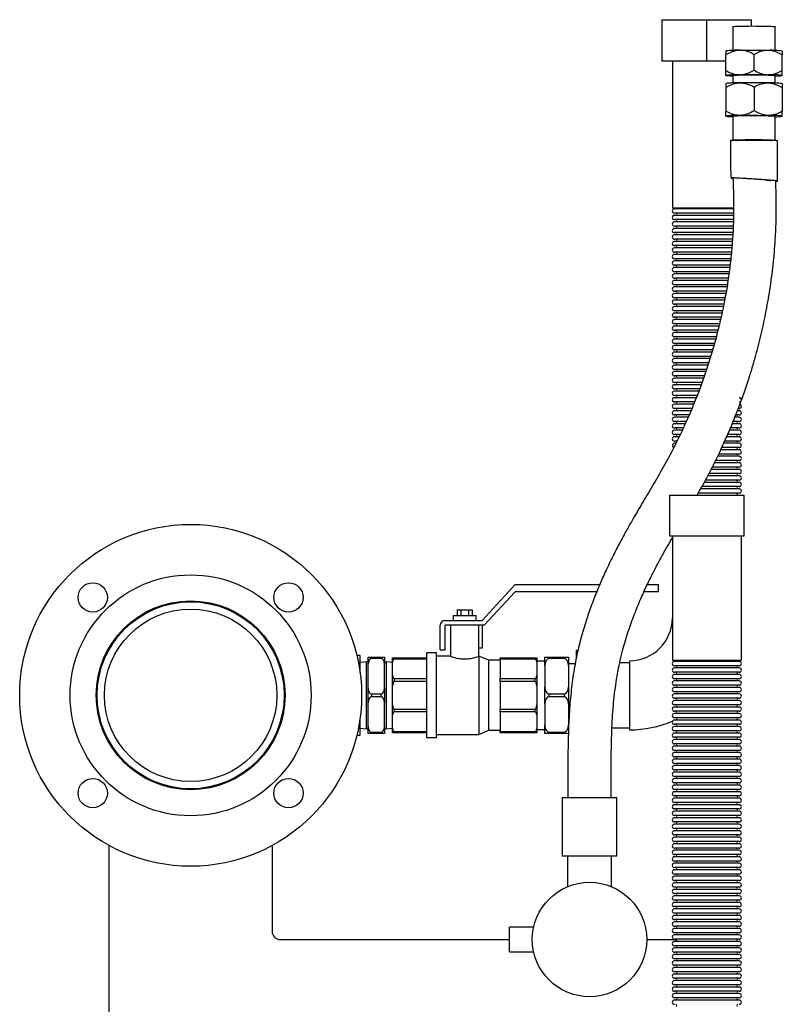
# Model space of a CAD drawing. Units: millimetres. Extents: x 151 to 4865, y 43 to 1827.
# Drawn here: x 3334 to 3802, y 522 to 1127 of the extents above; entities that cross this region are included whole.
import ezdxf

# ---------------------------------------------------------------- set-up
doc = ezdxf.new("R2010")
doc.units = ezdxf.units.MM

msp = doc.modelspace()

# ---------------------------------------------------------------- linework, layer by layer
at = {"color": 7, "linetype": 'Continuous', "lineweight": 25}
for p, q in [((3728.34, 1101.7), (3728.34, 1127.2)), ((3728.34, 1127.2), (3755.84, 1127.2)), ((3755.84, 1101.7), (3755.84, 1127.2)), ((3755.84, 1127.2), (3783.34, 1127.2)), ((3783.34, 1123.32), (3783.34, 1127.2)), ((3771.88, 1122.97), (3771.86, 1108.3)), ((3797.86, 1108.27), (3797.88, 1122.93)), ((3755.84, 1101.7), (3728.34, 1101.7)), ((3734.64, 1101.7), (3734.64, 1011.7)), ((3767.53, 1101.7), (3755.84, 1101.7)), ((3767.52, 1095.95), (3767.54, 1105.59)), ((3784.84, 1096.22), (3784.86, 1105.85)), ((3802.16, 1095.91), (3802.18, 1105.54)), ((3767.51, 1092.98), (3767.53, 1092.97)), ((3771.84, 1092.98), (3771.83, 1088.31)), ((3797.83, 1088.28), (3797.84, 1092.95)), ((3802.15, 1092.93), (3802.17, 1092.94)), ((3802.16, 1092.95), (3802.16, 1092.94)), ((3767.51, 1085.6), (3767.49, 1070.96)), ((3784.83, 1085.86), (3784.81, 1071.23)), ((3802.15, 1085.55), (3802.13, 1070.92)), ((3767.48, 1068), (3767.49, 1067.98)), ((3771.81, 1067.99), (3771.79, 1053.18)), ((3797.79, 1053.15), (3797.81, 1067.96)), ((3802.12, 1067.94), (3802.13, 1067.95)), ((3734.64, 1011.7), (3772.33, 1011.7)), ((3772.29, 1011.01), (3735.94, 1011.01)), ((3772.31, 1008.4), (3735.94, 1008.4)), ((3772.27, 1007.01), (3735.94, 1007.01)), ((3772.19, 1004.4), (3735.94, 1004.4)), ((3772.15, 1003.01), (3735.94, 1003.01)), ((3772.08, 1000.4), (3735.94, 1000.4)), ((3772.04, 999.01), (3735.94, 999.01)), ((3771.94, 996.4), (3735.94, 996.4)), ((3771.85, 995.01), (3735.94, 995.01)), ((3771.68, 992.4), (3735.94, 992.4)), ((3771.59, 991.01), (3735.94, 991.01)), ((3771.42, 988.4), (3735.94, 988.4)), ((3771.32, 987.01), (3735.94, 987.01)), ((3771.08, 984.4), (3735.94, 984.4)), ((3770.93, 983.01), (3735.94, 983.01)), ((3770.65, 980.4), (3735.94, 980.4)), ((3770.5, 979.01), (3735.94, 979.01)), ((3770.21, 976.4), (3735.94, 976.4)), ((3770.02, 975.01), (3735.94, 975.01)), ((3769.62, 972.4), (3735.94, 972.4)), ((3769.4, 971.01), (3735.94, 971.01)), ((3769.01, 968.4), (3735.94, 968.4)), ((3768.84, 967.01), (3735.94, 967.01)), ((3768.46, 964.4), (3735.94, 964.4)), ((3768.23, 963.01), (3735.94, 963.01)), ((3767.8, 960.4), (3735.94, 960.4)), ((3767.57, 959.01), (3735.94, 959.01)), ((3767.12, 956.4), (3735.94, 956.4)), ((3766.85, 955.01), (3735.94, 955.01)), ((3766.29, 952.4), (3735.94, 952.4)), ((3765.99, 951.01), (3735.94, 951.01)), ((3765.41, 948.4), (3735.94, 948.4)), ((3765.1, 947.01), (3735.94, 947.01)), ((3764.54, 944.4), (3735.94, 944.4)), ((3764.26, 943.01), (3735.94, 943.01)), ((3763.62, 940.4), (3735.94, 940.4)), ((3763.28, 939.01), (3735.94, 939.01)), ((3762.64, 936.4), (3735.94, 936.4)), ((3762.29, 935.01), (3735.94, 935.01)), ((3761.63, 932.4), (3735.94, 932.4)), ((3761.27, 931.01), (3735.94, 931.01)), ((3760.5, 928.4), (3735.94, 928.4)), ((3760.09, 927.01), (3735.94, 927.01)), ((3759.34, 924.4), (3735.94, 924.4)), ((3758.94, 923.01), (3735.94, 923.01)), ((3758.19, 920.4), (3735.94, 920.4)), ((3757.76, 919.01), (3735.94, 919.01)), ((3756.91, 916.4), (3735.94, 916.4)), ((3756.46, 915.01), (3735.94, 915.01)), ((3755.62, 912.4), (3735.94, 912.4)), ((3755.17, 911.01), (3735.94, 911.01)), ((3754.27, 908.4), (3735.94, 908.4)), ((3753.76, 907.01), (3735.94, 907.01)), ((3752.82, 904.4), (3735.94, 904.4)), ((3752.32, 903.01), (3735.94, 903.01)), ((3751.39, 900.4), (3735.94, 900.4)), ((3750.86, 899.01), (3735.94, 899.01)), ((3749.86, 896.4), (3735.94, 896.4)), ((3749.33, 895.01), (3735.94, 895.01)), ((3748.27, 892.4), (3735.94, 892.4)), ((3747.69, 891.01), (3735.94, 891.01)), ((3746.58, 888.4), (3735.94, 888.4)), ((3746.01, 887.01), (3735.94, 887.01)), ((3744.96, 884.4), (3735.94, 884.4)), ((3775.73, 884.4), (3773.69, 884.4)), ((3774.74, 887.01), (3774.6, 887.11)), ((3775.73, 887.01), (3774.62, 887.01)), ((3775.73, 888.4), (3775.26, 888.4)), ((3744.34, 883.01), (3735.94, 883.01)), ((3743.1, 880.4), (3735.94, 880.4)), ((3742.46, 879.01), (3735.94, 879.01)), ((3775.73, 879.01), (3771.55, 879.01)), ((3775.73, 880.4), (3772.05, 880.4)), ((3775.73, 883.01), (3773.1, 883.01)), ((3741.32, 876.4), (3735.94, 876.4)), ((3740.73, 875.01), (3735.94, 875.01)), ((3739.35, 872.4), (3735.94, 872.4)), ((3738.7, 871.01), (3735.94, 871.01)), ((3775.73, 871.01), (3768.02, 871.01)), ((3775.73, 872.4), (3768.6, 872.4)), ((3775.73, 875.01), (3769.78, 875.01)), ((3775.73, 876.4), (3770.44, 876.4)), ((3737.39, 868.4), (3735.94, 868.4)), ((3736.64, 867.01), (3735.94, 867.01)), ((3775.73, 867.01), (3766.26, 867.01)), ((3775.73, 868.4), (3766.88, 868.4)), ((3775.73, 859.01), (3762.46, 859.01)), ((3775.73, 860.4), (3763.14, 860.4)), ((3775.73, 863.01), (3764.39, 863.01)), ((3775.73, 864.4), (3765.04, 864.4)), ((3775.73, 855.01), (3760.46, 855.01)), ((3775.73, 856.4), (3761.17, 856.4)), ((3775.73, 847.01), (3756.35, 847.01)), ((3775.73, 848.4), (3757.1, 848.4)), ((3775.73, 851.01), (3758.48, 851.01)), ((3775.73, 852.4), (3759.16, 852.4)), ((3775.73, 843.01), (3754.18, 843.01)), ((3775.73, 844.4), (3754.94, 844.4)), ((3732.84, 835.2), (3732.84, 810.2)), ((3732.84, 835.2), (3778.84, 835.2)), ((3775.73, 836.4), (3750.53, 836.4)), ((3775.73, 839.01), (3751.99, 839.01)), ((3775.73, 840.4), (3752.75, 840.4)), ((3778.84, 810.2), (3778.84, 835.2)), ((3732.84, 810.2), (3778.84, 810.2)), ((3734.64, 810.2), (3734.64, 733.7)), ((3777.04, 733.7), (3777.04, 810.2)), ((3617.78, 758.2), (3638.17, 780.2)), ((3638.17, 780.2), (3690.04, 780.2)), ((3719.27, 780.2), (3726.17, 780.2)), ((3726.17, 775.79), (3726.17, 780.2)), ((3638.17, 775.79), (3619.09, 755.2)), ((3688.24, 775.79), (3638.17, 775.79)), ((3726.17, 775.79), (3717.24, 775.79)), ((3602.47, 764.7), (3602.47, 761.2)), ((3602.47, 764.7), (3604.78, 764.7)), ((3604.78, 764.7), (3604.78, 761.2)), ((3604.78, 764.7), (3609.4, 764.7)), ((3609.4, 764.7), (3609.4, 761.2)), ((3609.4, 764.7), (3611.71, 764.7)), ((3611.71, 764.7), (3611.71, 761.2)), ((3595.09, 758.2), (3617.78, 758.2)), ((3600.09, 761.2), (3600.09, 758.2)), ((3600.09, 761.2), (3614.09, 761.2)), ((3614.09, 758.2), (3614.09, 761.2)), ((3592.09, 740.2), (3592.09, 755.2)), ((3619.09, 755.2), (3595.09, 755.2)), ((3595.09, 740.2), (3595.09, 755.2)), ((3598.34, 755.2), (3598.34, 736.16)), ((3615.84, 736.2), (3615.84, 755.2)), ((3617.78, 755.2), (3617.78, 741.2)), ((3589.84, 738.2), (3583.84, 738.2)), ((3583.84, 686.2), (3583.84, 738.2)), ((3589.84, 686.2), (3589.84, 738.2)), ((3592.09, 740.2), (3595.09, 740.2)), ((3617.78, 741.2), (3615.84, 741.2)), ((3676.62, 739.7), (3675.84, 739.7)), ((3675.84, 735.79), (3675.84, 739.7)), ((3491.73, 734.49), (3491.73, 735.87)), ((3542.84, 736.7), (3540.88, 736.7)), ((3542.84, 726.22), (3542.84, 736.7)), ((3546.84, 732.7), (3542.84, 732.35)), ((3546.84, 691.7), (3546.84, 732.7)), ((3547.84, 735.7), (3549.84, 735.7)), ((3547.84, 731.37), (3547.84, 735.7)), ((3549.84, 735.7), (3549.84, 734.84)), ((3549.84, 735.7), (3555.84, 735.7)), ((3555.84, 734.84), (3549.84, 734.84)), ((3555.84, 734.84), (3555.84, 735.7)), ((3555.84, 735.7), (3557.84, 735.7)), ((3557.84, 735.7), (3557.84, 731.37)), ((3562.84, 732.35), (3558.84, 732.7)), ((3558.84, 732.7), (3558.84, 691.7)), ((3562.84, 735.2), (3563.84, 735.2)), ((3562.84, 732.65), (3562.84, 735.2)), ((3562.84, 724.29), (3562.84, 732.65)), ((3563.84, 735.2), (3563.84, 734.5)), ((3563.84, 735.2), (3583.84, 735.2)), ((3583.84, 734.5), (3563.84, 734.5)), ((3598.46, 736.2), (3589.84, 736.2)), ((3621.84, 733.7), (3615.84, 736.2)), ((3615.84, 736.2), (3615.84, 688.2)), ((3628.84, 733.7), (3621.84, 733.7)), ((3621.84, 690.7), (3621.84, 733.7)), ((3628.84, 735.2), (3650.34, 735.2)), ((3628.84, 734.5), (3628.84, 735.2)), ((3650.34, 734.5), (3628.84, 734.5)), ((3628.84, 734.5), (3628.84, 722.44)), ((3650.34, 734.5), (3650.34, 735.2)), ((3650.34, 735.2), (3651.34, 735.2)), ((3651.34, 735.2), (3651.34, 732.65)), ((3656.34, 733.2), (3651.34, 733.2)), ((3651.34, 732.65), (3651.34, 724.29)), ((3656.34, 735.7), (3658.84, 735.7)), ((3656.34, 730.51), (3656.34, 735.7)), ((3658.84, 735.7), (3658.84, 734.84)), ((3658.84, 735.7), (3668.34, 735.7)), ((3668.34, 734.84), (3658.84, 734.84)), ((3668.34, 734.84), (3668.34, 735.7)), ((3668.34, 735.7), (3670.84, 735.7)), ((3670.84, 735.7), (3670.84, 730.51)), ((3708.34, 732.2), (3702.43, 732.2)), ((3708.34, 733.4), (3708.34, 691)), ((3734.64, 733.7), (3777.04, 733.7)), ((3775.73, 733.01), (3735.94, 733.01)), ((3547.84, 716.53), (3547.84, 731.37)), ((3557.84, 716.53), (3557.84, 731.37)), ((3656.34, 730.51), (3656.34, 717.4)), ((3674.97, 731.45), (3670.84, 731.45)), ((3670.84, 730.51), (3670.84, 717.4)), ((3775.73, 730.4), (3735.94, 730.4)), ((3775.73, 729.01), (3735.94, 729.01)), ((3775.73, 726.4), (3735.94, 726.4)), ((3562.84, 718.12), (3562.84, 724.29)), ((3563.84, 722.44), (3563.84, 720.73)), ((3563.84, 722.44), (3583.84, 722.44)), ((3583.84, 720.73), (3563.84, 720.73)), ((3628.84, 720.73), (3628.84, 722.44)), ((3628.84, 722.44), (3650.34, 722.44)), ((3650.34, 720.73), (3628.84, 720.73)), ((3628.84, 720.73), (3628.84, 703.68)), ((3650.34, 720.73), (3650.34, 722.44)), ((3651.34, 724.29), (3651.34, 718.12)), ((3775.73, 725.01), (3735.94, 725.01)), ((3775.73, 722.4), (3735.94, 722.4)), ((3775.73, 721.01), (3735.94, 721.01)), ((3547.84, 707.87), (3547.84, 716.53)), ((3557.84, 716.53), (3557.84, 707.87)), ((3562.84, 706.29), (3562.84, 718.12)), ((3651.34, 718.12), (3651.34, 706.29)), ((3656.34, 707.01), (3656.34, 717.4)), ((3670.84, 717.4), (3670.84, 707.01)), ((3775.73, 718.4), (3735.94, 718.4)), ((3775.73, 717.01), (3735.94, 717.01)), ((3775.73, 714.4), (3735.94, 714.4)), ((3547.84, 693.03), (3547.84, 707.87)), ((3549.84, 713.07), (3549.84, 711.34)), ((3549.84, 713.07), (3555.84, 713.07)), ((3555.84, 711.34), (3549.84, 711.34)), ((3555.84, 711.34), (3555.84, 713.07)), ((3557.84, 693.03), (3557.84, 707.87)), ((3658.84, 713.07), (3668.34, 713.07)), ((3658.84, 713.07), (3658.84, 711.34)), ((3668.34, 711.34), (3658.84, 711.34)), ((3668.34, 711.34), (3668.34, 713.07)), ((3775.73, 713.01), (3735.94, 713.01)), ((3775.73, 710.4), (3735.94, 710.4)), ((3775.73, 709.01), (3735.94, 709.01)), ((3562.84, 700.12), (3562.84, 706.29)), ((3563.84, 703.68), (3583.84, 703.68)), ((3563.84, 703.68), (3563.84, 701.97)), ((3583.84, 701.97), (3563.84, 701.97)), ((3628.84, 703.68), (3650.34, 703.68)), ((3628.84, 701.97), (3628.84, 703.68)), ((3650.34, 701.97), (3628.84, 701.97)), ((3628.84, 701.97), (3628.84, 689.91)), ((3650.34, 701.97), (3650.34, 703.68)), ((3651.34, 706.29), (3651.34, 700.12)), ((3656.34, 707.01), (3656.34, 693.9)), ((3670.84, 707.01), (3670.84, 693.9)), ((3775.73, 706.4), (3735.94, 706.4)), ((3775.73, 705.01), (3735.94, 705.01)), ((3775.73, 702.4), (3735.94, 702.4)), ((3542.84, 687.7), (3542.84, 698.19)), ((3562.84, 691.76), (3562.84, 700.12)), ((3651.34, 700.12), (3651.34, 691.76)), ((3775.73, 701.01), (3735.94, 701.01)), ((3775.73, 698.4), (3735.94, 698.4)), ((3775.73, 697.01), (3735.94, 697.01)), ((3491.73, 688.53), (3491.73, 689.92)), ((3542.84, 692.05), (3546.84, 691.7)), ((3547.84, 688.7), (3547.84, 693.03)), ((3549.84, 689.57), (3555.84, 689.57)), ((3549.84, 689.57), (3549.84, 688.7)), ((3555.84, 688.7), (3555.84, 689.57)), ((3557.84, 693.03), (3557.84, 688.7)), ((3558.84, 691.7), (3562.84, 692.05)), ((3562.84, 689.2), (3562.84, 691.76)), ((3563.84, 689.91), (3583.84, 689.91)), ((3563.84, 689.91), (3563.84, 689.2)), ((3615.84, 688.2), (3621.84, 690.7)), ((3621.84, 690.7), (3628.84, 690.7)), ((3628.84, 689.91), (3650.34, 689.91)), ((3628.84, 689.2), (3628.84, 689.91)), ((3650.34, 689.2), (3650.34, 689.91)), ((3651.34, 691.76), (3651.34, 689.2)), ((3651.34, 691.2), (3656.34, 691.2)), ((3656.34, 688.7), (3656.34, 693.9)), ((3658.84, 689.57), (3668.34, 689.57)), ((3658.84, 689.57), (3658.84, 688.7)), ((3668.34, 688.7), (3668.34, 689.57)), ((3697.62, 692.2), (3708.34, 692.2)), ((3775.73, 694.4), (3735.94, 694.4)), ((3775.73, 693.01), (3735.94, 693.01)), ((3775.73, 690.4), (3735.94, 690.4)), ((3540.88, 687.7), (3542.84, 687.7)), ((3549.84, 688.7), (3547.84, 688.7)), ((3555.84, 688.7), (3549.84, 688.7)), ((3557.84, 688.7), (3555.84, 688.7)), ((3563.84, 689.2), (3562.84, 689.2)), ((3583.84, 689.2), (3563.84, 689.2)), ((3583.84, 686.2), (3589.84, 686.2)), ((3589.84, 688.2), (3615.84, 688.2)), ((3650.34, 689.2), (3628.84, 689.2)), ((3651.34, 689.2), (3650.34, 689.2)), ((3658.84, 688.7), (3656.34, 688.7)), ((3668.34, 688.7), (3658.84, 688.7)), ((3670.84, 688.7), (3668.34, 688.7)), ((3775.73, 689.01), (3735.94, 689.01)), ((3775.73, 686.4), (3735.94, 686.4)), ((3775.73, 685.01), (3735.94, 685.01)), ((3775.73, 682.4), (3735.94, 682.4)), ((3775.73, 681.01), (3735.94, 681.01)), ((3775.73, 678.4), (3735.94, 678.4)), ((3775.73, 677.01), (3735.94, 677.01)), ((3775.73, 674.4), (3735.94, 674.4)), ((3775.73, 673.01), (3735.94, 673.01)), ((3401.5, 667.77), (3401.89, 668.16)), ((3475.67, 668.16), (3476.06, 667.77)), ((3775.73, 670.4), (3735.94, 670.4)), ((3775.73, 669.01), (3735.94, 669.01)), ((3775.73, 666.4), (3735.94, 666.4)), ((3775.73, 665.01), (3735.94, 665.01)), ((3775.73, 662.4), (3735.94, 662.4)), ((3775.73, 661.01), (3735.94, 661.01)), ((3775.73, 658.4), (3735.94, 658.4)), ((3775.73, 657.01), (3735.94, 657.01)), ((3775.73, 654.4), (3735.94, 654.4)), ((3666.98, 649.35), (3666.98, 613.35)), ((3666.98, 649.35), (3700.58, 649.35)), ((3700.58, 613.35), (3700.58, 649.35)), ((3775.73, 653.01), (3735.94, 653.01)), ((3775.73, 650.4), (3735.94, 650.4)), ((3775.73, 649.01), (3735.94, 649.01)), ((3775.73, 646.4), (3735.94, 646.4)), ((3775.73, 645.01), (3735.94, 645.01)), ((3775.73, 642.4), (3735.94, 642.4)), ((3775.73, 641.01), (3735.94, 641.01)), ((3775.73, 638.4), (3735.94, 638.4)), ((3775.73, 637.01), (3735.94, 637.01)), ((3775.73, 634.4), (3735.94, 634.4)), ((3775.73, 633.01), (3735.94, 633.01)), ((3775.73, 630.4), (3735.94, 630.4)), ((3775.73, 629.01), (3735.94, 629.01)), ((3775.73, 626.4), (3735.94, 626.4)), ((3775.73, 625.01), (3735.94, 625.01)), ((3388.78, 474.54), (3388.78, 619.87)), ((3488.78, 619.87), (3488.78, 567.2)), ((3775.73, 622.4), (3735.94, 622.4)), ((3775.73, 621.01), (3735.94, 621.01)), ((3775.73, 618.4), (3735.94, 618.4)), ((3775.73, 617.01), (3735.94, 617.01)), ((3700.58, 613.35), (3666.98, 613.35)), ((3670.33, 613.35), (3670.33, 594.68)), ((3697.23, 594.68), (3697.23, 613.35)), ((3775.73, 614.4), (3735.94, 614.4)), ((3775.73, 613.01), (3735.94, 613.01)), ((3775.73, 610.4), (3735.94, 610.4)), ((3775.73, 609.01), (3735.94, 609.01)), ((3775.73, 606.4), (3735.94, 606.4)), ((3775.73, 605.01), (3735.94, 605.01)), ((3775.73, 602.4), (3735.94, 602.4)), ((3775.73, 601.01), (3735.94, 601.01)), ((3775.73, 598.4), (3735.94, 598.4)), ((3775.73, 597.01), (3735.94, 597.01)), ((3775.73, 594.4), (3735.94, 594.4)), ((3775.73, 593.01), (3735.94, 593.01)), ((3775.73, 590.4), (3735.94, 590.4)), ((3775.73, 589.01), (3735.94, 589.01)), ((3775.73, 586.4), (3735.94, 586.4)), ((3775.73, 585.01), (3735.94, 585.01)), ((3775.73, 582.4), (3735.94, 582.4)), ((3775.73, 581.01), (3735.94, 581.01)), ((3775.73, 578.4), (3735.94, 578.4)), ((3775.73, 577.01), (3735.94, 577.01)), ((3649.47, 569.85), (3634.53, 569.85)), ((3634.53, 564.66), (3634.53, 569.85)), ((3775.73, 574.4), (3735.94, 574.4)), ((3775.73, 573.01), (3735.94, 573.01)), ((3775.73, 570.4), (3735.94, 570.4)), ((3775.73, 569.01), (3735.94, 569.01)), ((3634.53, 554.56), (3634.53, 564.66)), ((3775.73, 566.4), (3735.94, 566.4)), ((3775.73, 565.01), (3735.94, 565.01)), ((3493.78, 562.2), (3634.53, 562.2)), ((3718.93, 562.2), (3737.16, 562.2)), ((3775.73, 562.4), (3735.94, 562.4)), ((3775.73, 561.01), (3735.94, 561.01)), ((3775.73, 558.4), (3735.94, 558.4)), ((3775.73, 557.01), (3735.94, 557.01)), ((3634.53, 554.56), (3649.47, 554.56)), ((3775.73, 554.4), (3735.94, 554.4)), ((3775.73, 553.01), (3735.94, 553.01)), ((3775.73, 550.4), (3735.94, 550.4)), ((3775.73, 549.01), (3735.94, 549.01)), ((3775.73, 546.4), (3735.94, 546.4)), ((3775.73, 545.01), (3735.94, 545.01)), ((3775.73, 542.4), (3735.94, 542.4)), ((3775.73, 541.01), (3735.94, 541.01)), ((3775.73, 538.4), (3735.94, 538.4)), ((3775.73, 537.01), (3735.94, 537.01)), ((3775.73, 534.4), (3735.94, 534.4)), ((3775.73, 533.01), (3735.94, 533.01)), ((3775.73, 530.4), (3735.94, 530.4)), ((3775.73, 529.01), (3735.94, 529.01)), ((3775.73, 526.4), (3735.94, 526.4)), ((3775.73, 525.01), (3735.94, 525.01))]:
    msp.add_line(p, q, dxfattribs=at)
at = {"color": 7, "linetype": 'Continuous', "lineweight": 25, "flags": 128}
for points in [[(3771.88, 1122.96), (3772.04, 1123.03), (3772.54, 1123.09), (3773.39, 1123.14), (3774.54, 1123.19), (3775.98, 1123.24), (3777.66, 1123.27), (3779.54, 1123.3), (3781.57, 1123.32), (3783.68, 1123.33), (3785.83, 1123.32), (3787.95, 1123.31), (3789.99, 1123.29), (3791.88, 1123.26), (3793.59, 1123.22), (3795.06, 1123.17), (3796.25, 1123.12), (3797.13, 1123.06), (3797.68, 1123), (3797.88, 1122.94), (3797.88, 1122.93)], [(3776.2, 1108.4), (3778.23, 1108.43), (3780.38, 1108.44), (3782.6, 1108.45), (3784.86, 1108.46), (3787.12, 1108.45), (3789.34, 1108.43), (3791.49, 1108.41), (3793.52, 1108.38)], [(3771.84, 1092.98), (3772, 1093.04), (3772.5, 1093.1), (3773.35, 1093.15), (3774.51, 1093.2), (3775.94, 1093.25), (3777.63, 1093.28), (3779.5, 1093.31), (3781.53, 1093.33), (3783.64, 1093.34), (3785.79, 1093.34), (3787.91, 1093.32), (3789.95, 1093.3), (3791.85, 1093.27), (3793.55, 1093.23), (3795.02, 1093.18), (3796.21, 1093.13), (3797.09, 1093.07), (3797.64, 1093.01), (3797.84, 1092.95), (3797.84, 1092.95)], [(3776.18, 1093.41), (3778.21, 1093.43), (3780.36, 1093.45), (3782.58, 1093.46), (3784.84, 1093.46), (3787.1, 1093.45), (3789.32, 1093.44), (3791.47, 1093.42), (3793.5, 1093.38)], [(3793.49, 1088.39), (3791.46, 1088.42), (3789.32, 1088.44), (3787.09, 1088.46), (3784.83, 1088.46), (3782.57, 1088.46), (3780.35, 1088.45), (3778.21, 1088.43), (3776.17, 1088.41)], [(3771.81, 1067.99), (3771.96, 1068.05), (3772.47, 1068.11), (3773.32, 1068.16), (3774.47, 1068.21), (3775.91, 1068.26), (3777.59, 1068.29), (3779.47, 1068.32), (3781.5, 1068.34), (3783.61, 1068.35), (3785.76, 1068.35), (3787.88, 1068.33), (3789.92, 1068.31), (3791.81, 1068.28), (3793.52, 1068.24), (3794.99, 1068.19), (3796.18, 1068.14), (3797.06, 1068.08), (3797.61, 1068.02), (3797.81, 1067.96), (3797.81, 1067.96)], [(3776.15, 1068.42), (3778.18, 1068.44), (3780.32, 1068.46), (3782.55, 1068.47), (3784.81, 1068.47), (3787.07, 1068.46), (3789.29, 1068.45), (3791.44, 1068.43), (3793.47, 1068.39)], [(3770.34, 1053), (3770.37, 1053.04), (3770.83, 1053.11), (3771.69, 1053.18), (3772.93, 1053.24), (3774.49, 1053.29), (3776.36, 1053.33), (3778.45, 1053.36), (3780.73, 1053.39), (3783.13, 1053.4), (3785.56, 1053.4), (3787.98, 1053.38), (3790.31, 1053.36), (3792.48, 1053.32), (3794.43, 1053.28), (3796.11, 1053.23), (3797.47, 1053.17), (3798.47, 1053.1), (3799.08, 1053.03), (3799.29, 1052.96), (3799.29, 1052.96)], [(3797.79, 1052.96), (3797.79, 1052.97), (3797.59, 1053.03), (3797.04, 1053.09), (3796.16, 1053.15), (3794.97, 1053.2), (3793.5, 1053.25), (3791.79, 1053.29), (3789.9, 1053.32), (3787.86, 1053.34), (3785.74, 1053.35), (3783.59, 1053.35), (3781.48, 1053.35), (3779.45, 1053.33), (3777.57, 1053.3), (3775.89, 1053.26), (3774.45, 1053.22), (3773.3, 1053.17), (3772.45, 1053.11), (3771.95, 1053.06), (3771.79, 1052.99), (3771.79, 1052.99)], [(3774.32, 1052.99), (3774.48, 1053.05), (3774.99, 1053.1), (3775.84, 1053.15), (3776.99, 1053.19), (3778.4, 1053.23), (3780.03, 1053.25), (3781.83, 1053.27), (3783.72, 1053.28), (3785.65, 1053.28), (3787.56, 1053.27), (3789.36, 1053.25), (3791.01, 1053.21), (3792.45, 1053.18), (3793.63, 1053.13), (3794.51, 1053.08), (3795.06, 1053.03), (3795.25, 1052.97), (3795.25, 1052.97)], [(3736.43, 697.01), (3736.88, 697.21), (3737.28, 697.4)]]:
    msp.add_lwpolyline(points, dxfattribs=at)
at = {"color": 7, "linetype": 'Continuous', "lineweight": 25}
for centre, radius in [((3438.78, 712.2), 105), ((3438.78, 712.2), 74), ((3378.67, 772.31), 9), ((3498.88, 772.31), 9), ((3438.78, 712.2), 58), ((3438.78, 712.2), 57.45), ((3438.78, 712.2), 52.95), ((3378.67, 652.1), 9), ((3498.88, 652.1), 9), ((3683.78, 562.2), 35.15)]:
    msp.add_circle(centre, radius, dxfattribs=at)
for centre, radius, start, end in [((3774.75, 1046.77), 61.65, 88.65417, 96.71183), ((3794.81, 1046.74), 61.65, 83.13942, 91.19709), ((3774.61, 1036.16), 57.27, 88.43335, 97.117), ((3771.53, 1116.69), 24.04, 260.40104, 270.74325), ((3794.92, 1036.13), 57.27, 82.73425, 91.41792), ((3798.21, 1116.65), 24.04, 269.10801, 279.45021), ((3774.73, 1026.77), 61.65, 88.65417, 96.71184), ((3794.78, 1026.75), 61.65, 83.13946, 91.19706), ((3774.58, 1011.17), 57.27, 88.43339, 97.11694), ((3771.49, 1091.7), 24.04, 260.40101, 270.74327), ((3794.88, 1011.14), 57.27, 82.73437, 91.41784), ((3798.18, 1091.66), 24.04, 269.10798, 279.45025), ((3735.94, 1009.7), 1.31, 90, 270), ((3736.53, 1011.7), 0.805, 300.30471, 0), ((3735.94, 1005.7), 1.31, 90, 270), ((3736.53, 1007.7), 0.805, 300.30471, 59.69529), ((3736.53, 1003.7), 0.805, 300.30471, 59.69529), ((3735.94, 1001.7), 1.31, 90, 270), ((3735.94, 997.7), 1.31, 90, 270), ((3736.53, 999.7), 0.805, 300.30471, 59.69529), ((3735.94, 993.7), 1.31, 90, 270), ((3736.53, 995.7), 0.805, 300.30471, 59.69529), ((3736.53, 991.7), 0.805, 300.30471, 59.69529), ((3735.94, 989.7), 1.31, 90, 270), ((3735.94, 985.7), 1.31, 90, 270), ((3736.53, 987.7), 0.805, 300.30471, 59.69529), ((3735.94, 981.7), 1.31, 90, 270), ((3736.53, 983.7), 0.805, 300.30471, 59.69529), ((3736.53, 979.7), 0.805, 300.30471, 59.69529), ((3735.94, 977.7), 1.31, 90, 270), ((3735.94, 973.7), 1.31, 90, 270), ((3736.53, 975.7), 0.805, 300.30471, 59.69529), ((3735.94, 969.7), 1.31, 90, 270), ((3736.53, 971.7), 0.805, 300.30471, 59.69529), ((3736.53, 967.7), 0.805, 300.30471, 59.69529), ((3735.94, 965.7), 1.31, 90, 270), ((3735.94, 961.7), 1.31, 90, 270), ((3736.53, 963.7), 0.805, 300.30471, 59.69529), ((3735.94, 957.7), 1.31, 90, 270), ((3736.53, 959.7), 0.805, 300.30471, 59.69529), ((3736.53, 955.7), 0.805, 300.30471, 59.69529), ((3735.94, 953.7), 1.31, 90, 270), ((3735.94, 949.7), 1.31, 90, 270), ((3736.53, 951.7), 0.805, 300.30471, 59.69529), ((3735.94, 945.7), 1.31, 90, 270), ((3736.53, 947.7), 0.805, 300.30471, 59.69529), ((3736.53, 943.7), 0.805, 300.30471, 59.69529), ((3735.94, 941.7), 1.31, 90, 270), ((3735.94, 937.7), 1.31, 90, 270), ((3736.53, 939.7), 0.805, 300.30471, 59.69529), ((3735.94, 933.7), 1.31, 90, 270), ((3736.53, 935.7), 0.805, 300.30471, 59.69529), ((3736.53, 931.7), 0.805, 300.30471, 59.69529), ((3735.94, 929.7), 1.31, 90, 270), ((3735.94, 925.7), 1.31, 90, 270), ((3736.53, 927.7), 0.805, 300.30471, 59.69529), ((3735.94, 921.7), 1.31, 90, 270), ((3736.53, 923.7), 0.805, 300.30471, 59.69529), ((3736.53, 919.7), 0.805, 300.30471, 59.69529), ((3735.94, 917.7), 1.31, 90, 270), ((3735.94, 913.7), 1.31, 90, 270), ((3736.53, 915.7), 0.805, 300.30471, 59.69529), ((3735.94, 909.7), 1.31, 90, 270), ((3736.53, 911.7), 0.805, 300.30471, 59.69529), ((3736.53, 907.7), 0.805, 300.30471, 59.69529), ((3735.94, 905.7), 1.31, 90, 270), ((3735.94, 901.7), 1.31, 90, 270), ((3736.53, 903.7), 0.805, 300.30471, 59.69529), ((3735.94, 897.7), 1.31, 90, 270), ((3736.53, 899.7), 0.805, 300.30471, 59.69529), ((3736.53, 895.7), 0.805, 300.30471, 59.69529), ((3735.94, 893.7), 1.31, 90, 270), ((3735.94, 889.7), 1.31, 90, 270), ((3736.53, 891.7), 0.805, 300.30471, 59.69529), ((3775.73, 893.7), 1.31, 270, 90), ((3775.73, 889.7), 1.31, 270, 73.50353), ((3735.94, 885.7), 1.31, 90, 270), ((3736.53, 887.7), 0.805, 300.30471, 59.69529), ((3736.53, 883.7), 0.805, 300.30471, 59.69529), ((3775.14, 883.7), 0.805, 120.30471, 239.69529), ((3775.73, 885.7), 1.31, 270, 90), ((3735.94, 881.7), 1.31, 90, 270), ((3735.94, 877.7), 1.31, 90, 270), ((3736.53, 879.7), 0.805, 300.30471, 59.69529), ((3775.14, 879.7), 0.805, 120.30471, 239.69529), ((3775.73, 881.7), 1.31, 270, 90), ((3775.73, 877.7), 1.31, 270, 90), ((3735.94, 873.7), 1.31, 90, 270), ((3735.94, 869.7), 1.31, 90, 270), ((3736.53, 875.7), 0.805, 300.30471, 59.69529), ((3736.53, 871.7), 0.805, 300.30471, 59.69529), ((3775.14, 875.7), 0.805, 120.30471, 239.69529), ((3775.14, 871.7), 0.805, 120.30471, 239.69529), ((3775.73, 873.7), 1.31, 270, 90), ((3775.73, 869.7), 1.31, 270, 90), ((3735.94, 865.7), 1.31, 90, 249.52355), ((3775.14, 867.7), 0.805, 120.30471, 239.69529), ((3775.73, 865.7), 1.31, 270, 90), ((3775.14, 863.7), 0.805, 120.30471, 239.69529), ((3775.14, 859.7), 0.805, 120.30471, 239.69529), ((3775.73, 861.7), 1.31, 270, 90), ((3775.73, 857.7), 1.31, 270, 90), ((3775.14, 855.7), 0.805, 120.30471, 239.69529), ((3775.73, 853.7), 1.31, 270, 90), ((3775.14, 851.7), 0.805, 120.30471, 239.69529), ((3775.14, 847.7), 0.805, 120.30471, 239.69529), ((3775.73, 849.7), 1.31, 270, 90), ((3775.73, 845.7), 1.31, 270, 90), ((3775.14, 843.7), 0.805, 120.30471, 239.69529), ((3775.73, 841.7), 1.31, 270, 90), ((3775.14, 839.7), 0.805, 120.30471, 239.69529), ((3775.14, 835.7), 0.805, 120.30471, 218.39782), ((3775.73, 837.7), 1.31, 270, 90), ((3595.09, 755.2), 3, 90, 180), ((3708.34, 759.7), 26.3, 270, 0), ((3546.84, 733.7), 1, 270, 0), ((3558.84, 733.7), 1, 180, 270), ((3735.94, 731.7), 1.31, 90, 270), ((3736.53, 733.7), 0.805, 300.30471, 0), ((3775.14, 733.7), 0.805, 180, 239.69529), ((3775.73, 731.7), 1.31, 270, 90), ((3735.94, 727.7), 1.31, 90, 270), ((3736.53, 729.7), 0.805, 300.30471, 59.69529), ((3736.53, 725.7), 0.805, 300.30471, 59.69529), ((3775.14, 729.7), 0.805, 120.30471, 239.69529), ((3775.14, 725.7), 0.805, 120.30471, 239.69529), ((3775.73, 727.7), 1.31, 270, 90), ((3735.94, 723.7), 1.31, 90, 270), ((3735.94, 719.7), 1.31, 90, 270), ((3736.53, 721.7), 0.805, 300.30471, 59.69529), ((3775.14, 721.7), 0.805, 120.30471, 239.69529), ((3775.73, 723.7), 1.31, 270, 90), ((3775.73, 719.7), 1.31, 270, 90), ((3735.94, 715.7), 1.31, 90, 270), ((3736.53, 717.7), 0.805, 300.30471, 59.69529), ((3736.53, 713.7), 0.805, 300.30471, 59.69529), ((3775.14, 717.7), 0.805, 120.30471, 239.69529), ((3775.14, 713.7), 0.805, 120.30471, 239.69529), ((3775.73, 715.7), 1.31, 270, 90), ((3735.94, 711.7), 1.31, 90, 270), ((3735.94, 707.7), 1.31, 90, 270), ((3736.53, 709.7), 0.805, 300.30471, 59.69529), ((3775.14, 709.7), 0.805, 120.30471, 239.69529), ((3775.73, 711.7), 1.31, 270, 90), ((3775.73, 707.7), 1.31, 270, 90), ((3735.94, 703.7), 1.31, 90, 270), ((3736.53, 705.7), 0.805, 300.30471, 59.69529), ((3736.53, 701.7), 0.805, 300.30471, 59.69529), ((3775.14, 705.7), 0.805, 120.30471, 239.69529), ((3775.14, 701.7), 0.805, 120.30471, 239.69529), ((3775.73, 703.7), 1.31, 270, 90), ((3708.34, 759.7), 68.7, 270, 292.63726), ((3735.94, 699.7), 1.31, 90, 270), ((3735.94, 695.7), 1.31, 90, 270), ((3736.53, 697.7), 0.805, 300.30471, 59.69529), ((3775.14, 697.7), 0.805, 120.30471, 239.69529), ((3775.73, 699.7), 1.31, 270, 90), ((3775.73, 695.7), 1.31, 270, 90), ((3546.84, 690.7), 1, 360, 90), ((3558.84, 690.7), 1, 90, 180), ((3735.94, 691.7), 1.31, 90, 270), ((3736.53, 693.7), 0.805, 300.30471, 59.69529), ((3736.53, 689.7), 0.805, 300.30471, 59.69529), ((3775.14, 693.7), 0.805, 120.30471, 239.69529), ((3775.14, 689.7), 0.805, 120.30471, 239.69529), ((3775.73, 691.7), 1.31, 270, 90), ((3735.94, 687.7), 1.31, 90, 270), ((3735.94, 683.7), 1.31, 90, 270), ((3736.53, 685.7), 0.805, 300.30471, 59.69529), ((3775.14, 685.7), 0.805, 120.30471, 239.69529), ((3775.73, 687.7), 1.31, 270, 90), ((3775.73, 683.7), 1.31, 270, 90), ((3735.94, 679.7), 1.31, 90, 270), ((3736.53, 681.7), 0.805, 300.30471, 59.69529), ((3736.53, 677.7), 0.805, 300.30471, 59.69529), ((3775.14, 681.7), 0.805, 120.30471, 239.69529), ((3775.14, 677.7), 0.805, 120.30471, 239.69529), ((3775.73, 679.7), 1.31, 270, 90), ((3735.94, 675.7), 1.31, 90, 270), ((3735.94, 671.7), 1.31, 90, 270), ((3736.53, 673.7), 0.805, 300.30471, 59.69529), ((3775.14, 673.7), 0.805, 120.30471, 239.69529), ((3775.73, 675.7), 1.31, 270, 90), ((3775.73, 671.7), 1.31, 270, 90), ((3735.94, 667.7), 1.31, 90, 270), ((3736.53, 669.7), 0.805, 300.30471, 59.69529), ((3736.53, 665.7), 0.805, 300.30471, 59.69529), ((3775.14, 669.7), 0.805, 120.30471, 239.69529), ((3775.14, 665.7), 0.805, 120.30471, 239.69529), ((3775.73, 667.7), 1.31, 270, 90), ((3735.94, 663.7), 1.31, 90, 270), ((3735.94, 659.7), 1.31, 90, 270), ((3736.53, 661.7), 0.805, 300.30471, 59.69529), ((3775.14, 661.7), 0.805, 120.30471, 239.69529), ((3775.73, 663.7), 1.31, 270, 90), ((3775.73, 659.7), 1.31, 270, 90), ((3735.94, 655.7), 1.31, 90, 270), ((3736.53, 657.7), 0.805, 300.30471, 59.69529), ((3736.53, 653.7), 0.805, 300.30471, 59.69529), ((3775.14, 657.7), 0.805, 120.30471, 239.69529), ((3775.14, 653.7), 0.805, 120.30471, 239.69529), ((3775.73, 655.7), 1.31, 270, 90), ((3735.94, 651.7), 1.31, 90, 270), ((3735.94, 647.7), 1.31, 90, 270), ((3736.53, 649.7), 0.805, 300.30471, 59.69529), ((3775.14, 649.7), 0.805, 120.30471, 239.69529), ((3775.73, 651.7), 1.31, 270, 90), ((3775.73, 647.7), 1.31, 270, 90), ((3735.94, 643.7), 1.31, 90, 270), ((3736.53, 645.7), 0.805, 300.30471, 59.69529), ((3736.53, 641.7), 0.805, 300.30471, 59.69529), ((3775.14, 645.7), 0.805, 120.30471, 239.69529), ((3775.14, 641.7), 0.805, 120.30471, 239.69529), ((3775.73, 643.7), 1.31, 270, 90), ((3735.94, 639.7), 1.31, 90, 270), ((3735.94, 635.7), 1.31, 90, 270), ((3736.53, 637.7), 0.805, 300.30471, 59.69529), ((3775.14, 637.7), 0.805, 120.30471, 239.69529), ((3775.73, 639.7), 1.31, 270, 90), ((3775.73, 635.7), 1.31, 270, 90), ((3735.94, 631.7), 1.31, 90, 270), ((3735.94, 627.7), 1.31, 90, 270), ((3736.53, 633.7), 0.805, 300.30471, 59.69529), ((3736.53, 629.7), 0.805, 300.30471, 59.69529), ((3775.14, 633.7), 0.805, 120.30471, 239.69529), ((3775.14, 629.7), 0.805, 120.30471, 239.69529), ((3775.73, 631.7), 1.31, 270, 90), ((3775.73, 627.7), 1.31, 270, 90), ((3735.94, 623.7), 1.31, 90, 270), ((3736.53, 625.7), 0.805, 300.30471, 59.69529), ((3775.14, 625.7), 0.805, 120.30471, 239.69529), ((3775.73, 623.7), 1.31, 270, 90), ((3735.94, 619.7), 1.31, 90, 270), ((3735.94, 615.7), 1.31, 90, 270), ((3736.53, 621.7), 0.805, 300.30471, 59.69529), ((3736.53, 617.7), 0.805, 300.30471, 59.69529), ((3775.14, 621.7), 0.805, 120.30471, 239.69529), ((3775.14, 617.7), 0.805, 120.30471, 239.69529), ((3775.73, 619.7), 1.31, 270, 90), ((3775.73, 615.7), 1.31, 270, 90), ((3735.94, 611.7), 1.31, 90, 270), ((3736.53, 613.7), 0.805, 300.30471, 59.69529), ((3775.14, 613.7), 0.805, 120.30471, 239.69529), ((3775.73, 611.7), 1.31, 270, 90), ((3735.94, 607.7), 1.31, 90, 270), ((3735.94, 603.7), 1.31, 90, 270), ((3736.53, 609.7), 0.805, 300.30471, 59.69529), ((3736.53, 605.7), 0.805, 300.30471, 59.69529), ((3775.14, 609.7), 0.805, 120.30471, 239.69529), ((3775.14, 605.7), 0.805, 120.30471, 239.69529), ((3775.73, 607.7), 1.31, 270, 90), ((3775.73, 603.7), 1.31, 270, 90), ((3735.94, 599.7), 1.31, 90, 270), ((3736.53, 601.7), 0.805, 300.30471, 59.69529), ((3775.14, 601.7), 0.805, 120.30471, 239.69529), ((3775.73, 599.7), 1.31, 270, 90), ((3735.94, 595.7), 1.31, 90, 270), ((3735.94, 591.7), 1.31, 90, 270), ((3736.53, 597.7), 0.805, 300.30471, 59.69529), ((3736.53, 593.7), 0.805, 300.30471, 59.69529), ((3775.14, 597.7), 0.805, 120.30471, 239.69529), ((3775.14, 593.7), 0.805, 120.30471, 239.69529), ((3775.73, 595.7), 1.31, 270, 90), ((3775.73, 591.7), 1.31, 270, 90), ((3735.94, 587.7), 1.31, 90, 270), ((3736.53, 589.7), 0.805, 300.30471, 59.69529), ((3775.14, 589.7), 0.805, 120.30471, 239.69529), ((3775.73, 587.7), 1.31, 270, 90), ((3735.94, 583.7), 1.31, 90, 270), ((3735.94, 579.7), 1.31, 90, 270), ((3736.53, 585.7), 0.805, 300.30471, 59.69529), ((3736.53, 581.7), 0.805, 300.30471, 59.69529), ((3775.14, 585.7), 0.805, 120.30471, 239.69529), ((3775.14, 581.7), 0.805, 120.30471, 239.69529), ((3775.73, 583.7), 1.31, 270, 90), ((3775.73, 579.7), 1.31, 270, 90), ((3735.94, 575.7), 1.31, 90, 270), ((3736.53, 577.7), 0.805, 300.30471, 59.69529), ((3775.14, 577.7), 0.805, 120.30471, 239.69529), ((3775.73, 575.7), 1.31, 270, 90), ((3735.94, 571.7), 1.31, 90, 270), ((3735.94, 567.7), 1.31, 90, 270), ((3736.53, 573.7), 0.805, 300.30471, 59.69529), ((3736.53, 569.7), 0.805, 300.30471, 59.69529), ((3775.14, 573.7), 0.805, 120.30471, 239.69529), ((3775.14, 569.7), 0.805, 120.30471, 239.69529), ((3775.73, 571.7), 1.31, 270, 90), ((3775.73, 567.7), 1.31, 270, 90), ((3493.78, 567.2), 5, 180, 270), ((3735.94, 563.7), 1.31, 90, 270), ((3736.53, 565.7), 0.805, 300.30471, 59.69529), ((3775.14, 565.7), 0.805, 120.30471, 239.69529), ((3775.73, 563.7), 1.31, 270, 90), ((3735.94, 559.7), 1.31, 90, 270), ((3735.94, 555.7), 1.31, 90, 270), ((3736.53, 561.7), 0.805, 300.30471, 59.69529), ((3736.53, 557.7), 0.805, 300.30471, 59.69529), ((3775.14, 561.7), 0.805, 120.30471, 239.69529), ((3775.14, 557.7), 0.805, 120.30471, 239.69529), ((3775.73, 559.7), 1.31, 270, 90), ((3775.73, 555.7), 1.31, 270, 90), ((3735.94, 551.7), 1.31, 90, 270), ((3736.53, 553.7), 0.805, 300.30471, 59.69529), ((3736.53, 549.7), 0.805, 300.30471, 59.69529), ((3775.14, 553.7), 0.805, 120.30471, 239.69529), ((3775.14, 549.7), 0.805, 120.30471, 239.69529), ((3775.73, 551.7), 1.31, 270, 90), ((3735.94, 547.7), 1.31, 90, 270), ((3735.94, 543.7), 1.31, 90, 270), ((3736.53, 545.7), 0.805, 300.30471, 59.69529), ((3775.14, 545.7), 0.805, 120.30471, 239.69529), ((3775.73, 547.7), 1.31, 270, 90), ((3775.73, 543.7), 1.31, 270, 90), ((3735.94, 539.7), 1.31, 90, 270), ((3736.53, 541.7), 0.805, 300.30471, 59.69529), ((3736.53, 537.7), 0.805, 300.30471, 59.69529), ((3775.14, 541.7), 0.805, 120.30471, 239.69529), ((3775.14, 537.7), 0.805, 120.30471, 239.69529), ((3775.73, 539.7), 1.31, 270, 90), ((3735.94, 535.7), 1.31, 90, 270), ((3735.94, 531.7), 1.31, 90, 270), ((3736.53, 533.7), 0.805, 300.30471, 59.69529), ((3775.14, 533.7), 0.805, 120.30471, 239.69529), ((3775.73, 535.7), 1.31, 270, 90), ((3775.73, 531.7), 1.31, 270, 90), ((3735.94, 527.7), 1.31, 90, 270), ((3736.53, 529.7), 0.805, 300.30471, 59.69529), ((3736.53, 525.7), 0.805, 300.30471, 59.69529), ((3775.14, 529.7), 0.805, 120.30471, 239.69529), ((3775.14, 525.7), 0.805, 120.30471, 239.69529), ((3775.73, 527.7), 1.31, 270, 90), ((3735.94, 523.7), 1.31, 90, 270), ((3736.53, 521.7), 0.805, 300.30471, 59.69529), ((3775.14, 521.7), 0.805, 120.30471, 239.69529), ((3775.73, 523.7), 1.31, 270, 90)]:
    msp.add_arc(centre, radius, start, end, dxfattribs=at)
for centre, major_axis, ratio, start_param, end_param in [((3549.84, 731.37), (0, 3.46), 0.57735, 0, 1.570796), ((3555.84, 731.37), (0, 3.46), 0.57735, 4.712389, 6.283185), ((3563.84, 732.65), (0, 1.85), 0.541196, 0, 1.570796), ((3650.34, 732.65), (0, 1.85), 0.541196, 4.712389, 6.283185), ((3658.84, 730.51), (0, 4.33), 0.57735, 0, 1.570796), ((3668.34, 730.51), (0, 4.33), 0.57735, 4.712389, 6.283185), ((3563.84, 724.29), (0, 1.85), 0.541196, 1.570796, 3.141593), ((3563.84, 718.12), (0, -2.61), 0.382683, 3.141593, 4.712389), ((3650.34, 724.29), (0, 1.85), 0.541196, 3.141593, 4.712389), ((3650.34, 718.12), (0, 2.61), 0.382683, 4.712389, 6.283185), ((3549.84, 716.53), (0, 3.46), 0.57735, 1.570796, 3.141593), ((3555.84, 716.53), (0, 3.46), 0.57735, 3.141593, 4.712389), ((3658.84, 717.4), (0, 4.33), 0.57735, 1.570796, 3.141593), ((3668.34, 717.4), (0, 4.33), 0.57735, 3.141593, 4.712389), ((3549.84, 707.87), (0, 3.46), 0.57735, 0, 1.570796), ((3555.84, 707.87), (0, 3.46), 0.57735, 4.712389, 6.283185), ((3658.84, 707.01), (0, 4.33), 0.57735, 0, 1.570796), ((3668.34, 707.01), (0, 4.33), 0.57735, 4.712389, 6.283185), ((3563.84, 706.29), (0, -2.61), 0.382683, 4.712389, 6.283185), ((3563.84, 700.12), (0, 1.85), 0.541196, 0, 1.570796), ((3650.34, 706.29), (0, 2.61), 0.382683, 3.141593, 4.712389), ((3650.34, 700.12), (0, 1.85), 0.541196, 4.712389, 6.283185), ((3549.84, 693.03), (0, 3.46), 0.57735, 1.570796, 3.141593), ((3555.84, 693.03), (0, 3.46), 0.57735, 3.141593, 4.712389), ((3563.84, 691.76), (0, 1.85), 0.541196, 1.570796, 3.141593), ((3650.34, 691.76), (0, 1.85), 0.541196, 3.141593, 4.712389), ((3658.84, 693.9), (0, 4.33), 0.57735, 1.570796, 3.141593), ((3668.34, 693.9), (0, 4.33), 0.57735, 3.141593, 4.712389)]:
    msp.add_ellipse(centre, major_axis=major_axis, ratio=ratio, start_param=start_param, end_param=end_param, dxfattribs=at)
for points, knots in [([(3776.2, 1108.4), (3775.3, 1108.33), (3773.47, 1108.19), (3770.54, 1107.23), (3768.62, 1106.18), (3767.54, 1105.59)], [0, 0, 0, 0, 0.298418, 0.605443, 1, 1, 1, 1]), ([(3767.54, 1107.95), (3767.54, 1107.93), (3767.54, 1107.87), (3767.54, 1107.08), (3767.54, 1106.13), (3767.54, 1105.59)], [0, 0, 0, 0, 0.263194, 0.585633, 1, 1, 1, 1]), ([(3784.86, 1105.85), (3783.67, 1106.46), (3781.26, 1107.7), (3778.27, 1108.38), (3776.56, 1108.4), (3776.2, 1108.4)], [0, 0, 0, 0, 0.432389, 0.879562, 1, 1, 1, 1]), ([(3793.52, 1108.38), (3792.62, 1108.34), (3790.79, 1108.26), (3787.86, 1107.39), (3785.94, 1106.41), (3784.86, 1105.85)], [0, 0, 0, 0, 0.298418, 0.605443, 1, 1, 1, 1]), ([(3802.18, 1105.54), (3800.99, 1106.19), (3798.58, 1107.51), (3795.59, 1108.29), (3793.88, 1108.36), (3793.52, 1108.38)], [0, 0, 0, 0, 0.4323888, 0.8795618, 1, 1, 1, 1]), ([(3802.18, 1107.91), (3802.18, 1107.88), (3802.18, 1107.83), (3802.18, 1107.03), (3802.18, 1106.08), (3802.18, 1105.54)], [0, 0, 0, 0, 0.263195, 0.585634, 1, 1, 1, 1]), ([(3767.52, 1095.95), (3768.71, 1095.34), (3771.12, 1094.11), (3774.11, 1093.43), (3775.82, 1093.41), (3776.18, 1093.41)], [0, 0, 0, 0, 0.432389, 0.879562, 1, 1, 1, 1]), ([(3767.52, 1092.99), (3767.52, 1093.07), (3767.52, 1093.25), (3767.52, 1094.26), (3767.52, 1095.34), (3767.52, 1095.95)], [0, 0, 0, 0, 0.298418, 0.605443, 1, 1, 1, 1]), ([(3776.18, 1093.41), (3777.08, 1093.48), (3778.91, 1093.62), (3781.84, 1094.58), (3783.76, 1095.63), (3784.84, 1096.22)], [0, 0, 0, 0, 0.298418, 0.605443, 1, 1, 1, 1]), ([(3784.84, 1096.22), (3786.03, 1095.57), (3788.44, 1094.25), (3791.43, 1093.48), (3793.14, 1093.4), (3793.5, 1093.38)], [0, 0, 0, 0, 0.43239, 0.879564, 1, 1, 1, 1]), ([(3793.5, 1093.38), (3794.4, 1093.42), (3796.23, 1093.51), (3799.16, 1094.37), (3801.08, 1095.35), (3802.16, 1095.91)], [0, 0, 0, 0, 0.298417, 0.605441, 1, 1, 1, 1]), ([(3802.16, 1092.94), (3802.16, 1093.03), (3802.16, 1093.2), (3802.16, 1094.21), (3802.16, 1095.3), (3802.16, 1095.91)], [0, 0, 0, 0, 0.298417, 0.605442, 1, 1, 1, 1]), ([(3767.51, 1085.6), (3768.7, 1086.24), (3771.11, 1087.55), (3774.1, 1088.32), (3775.81, 1088.39), (3776.17, 1088.41)], [0, 0, 0, 0, 0.432389, 0.879562, 1, 1, 1, 1]), ([(3767.51, 1087.96), (3767.51, 1087.93), (3767.51, 1087.88), (3767.51, 1087.09), (3767.51, 1086.13), (3767.51, 1085.6)], [0, 0, 0, 0, 0.263194, 0.585633, 1, 1, 1, 1]), ([(3776.17, 1088.41), (3777.07, 1088.37), (3778.9, 1088.28), (3781.83, 1087.41), (3783.75, 1086.42), (3784.83, 1085.86)], [0, 0, 0, 0, 0.2984178, 0.6054426, 1, 1, 1, 1]), ([(3784.83, 1085.86), (3786.02, 1086.47), (3788.43, 1087.7), (3791.42, 1088.37), (3793.13, 1088.38), (3793.49, 1088.39)], [0, 0, 0, 0, 0.432389, 0.879563, 1, 1, 1, 1]), ([(3793.49, 1088.39), (3794.39, 1088.31), (3796.22, 1088.17), (3799.15, 1087.2), (3801.07, 1086.15), (3802.15, 1085.55)], [0, 0, 0, 0, 0.298418, 0.605442, 1, 1, 1, 1]), ([(3802.15, 1087.91), (3802.15, 1087.89), (3802.15, 1087.83), (3802.15, 1087.04), (3802.15, 1086.09), (3802.15, 1085.55)], [0, 0, 0, 0, 0.263208, 0.585649, 1, 1, 1, 1]), ([(3776.15, 1068.42), (3775.25, 1068.46), (3773.42, 1068.55), (3770.49, 1069.42), (3768.57, 1070.41), (3767.49, 1070.96)], [0, 0, 0, 0, 0.298418, 0.605443, 1, 1, 1, 1]), ([(3767.49, 1068), (3767.49, 1068.08), (3767.49, 1068.26), (3767.49, 1069.27), (3767.49, 1070.35), (3767.49, 1070.96)], [0, 0, 0, 0, 0.298421, 0.605448, 1, 1, 1, 1]), ([(3784.81, 1071.23), (3783.62, 1070.58), (3781.21, 1069.27), (3778.22, 1068.5), (3776.51, 1068.43), (3776.15, 1068.42)], [0, 0, 0, 0, 0.432389, 0.879562, 1, 1, 1, 1]), ([(3793.47, 1068.39), (3792.57, 1068.47), (3790.74, 1068.61), (3787.81, 1069.58), (3785.89, 1070.63), (3784.81, 1071.23)], [0, 0, 0, 0, 0.298419, 0.605444, 1, 1, 1, 1]), ([(3802.13, 1070.92), (3800.94, 1070.31), (3798.53, 1069.08), (3795.54, 1068.41), (3793.83, 1068.4), (3793.47, 1068.39)], [0, 0, 0, 0, 0.432388, 0.879561, 1, 1, 1, 1]), ([(3802.13, 1067.95), (3802.13, 1068.04), (3802.13, 1068.21), (3802.13, 1069.23), (3802.13, 1070.31), (3802.13, 1070.92)], [0, 0, 0, 0, 0.298419, 0.605444, 1, 1, 1, 1]), ([(3770.29, 1053), (3770.29, 1050.87), (3770.29, 1046.74), (3770.24, 1040.74), (3770.36, 1035.12), (3770.62, 1031.52), (3770.74, 1029.79)], [0, 0, 0, 0, 0.274862, 0.534015, 0.775263, 1, 1, 1, 1]), ([(3799.29, 1027.9), (3799.27, 1029.09), (3799.25, 1031.49), (3799.27, 1034.99), (3799.27, 1038.26), (3799.28, 1044.22), (3799.28, 1049.07), (3799.29, 1052.96)], [0, 0, 0, 0, 0.1423547, 0.2871022, 0.4189834, 0.5338671, 1, 1, 1, 1]), ([(3771.85, 1029.83), (3771.98, 1026.51), (3772.25, 1019.39), (3772.35, 1008.53), (3771.98, 997.36), (3771.22, 986.48), (3770.11, 975.93), (3768.69, 965.75), (3766.8, 954.82), (3764.38, 943.3), (3761.4, 931.37), (3758.22, 920.31), (3754.92, 910.07), (3751.57, 900.67), (3748.25, 892.09), (3745.01, 884.37), (3741.84, 877.28), (3737.7, 868.57), (3732.4, 858.28), (3726.82, 848.43), (3722.4, 840.85), (3719.15, 835.35), (3716.01, 830.01), (3712.93, 824.76), (3709.74, 819.25), (3706.26, 813.09), (3702.34, 805.91), (3698.03, 797.59), (3693.86, 788.92), (3689.93, 780.07), (3686.31, 771.21), (3682.79, 761.57), (3679.48, 751.16), (3676.54, 739.97), (3674.17, 728.03), (3672.45, 715.4), (3671.31, 702.22), (3670.69, 688.62), (3670.46, 674.79), (3670.42, 661.68), (3670.43, 653.19), (3670.43, 649.35)], [0, 0, 0, 0, 0.024888, 0.053397, 0.081316, 0.108568, 0.135075, 0.160764, 0.185575, 0.218161, 0.248877, 0.277629, 0.304344, 0.329413, 0.352361, 0.373194, 0.392137, 0.410487, 0.445405, 0.478824, 0.495219, 0.511165, 0.526635, 0.541606, 0.55677, 0.574258, 0.594623, 0.617998, 0.644483, 0.666621, 0.690523, 0.716148, 0.743437, 0.772319, 0.802722, 0.834563, 0.867677, 0.901786, 0.936484, 0.971241, 1, 1, 1, 1]), ([(3785, 1029.27), (3784.01, 1029.33), (3782.22, 1029.45), (3779.73, 1029.6), (3777.55, 1029.73), (3775.59, 1029.84), (3773.88, 1029.93), (3772.51, 1029.98), (3771.49, 1030), (3770.87, 1029.99), (3770.66, 1029.94), (3770.89, 1029.85), (3771.35, 1029.76), (3771.87, 1029.69), (3772.04, 1029.66)], [0, 0, 0, 0, 0.103251, 0.187292, 0.271334, 0.35677, 0.442207, 0.528518, 0.614826, 0.701123, 0.787419, 0.872812, 0.958205, 1, 1, 1, 1]), ([(3798.18, 1027.97), (3798.38, 1027.97), (3798.89, 1027.98), (3799.26, 1028.03), (3799.32, 1028.1), (3798.96, 1028.18), (3798.2, 1028.28), (3797.08, 1028.4), (3795.62, 1028.52), (3793.88, 1028.66), (3791.88, 1028.8), (3789.7, 1028.95), (3787.39, 1029.11), (3785.8, 1029.21), (3785, 1029.27)], [0, 0, 0, 0, 0.056864, 0.144422, 0.231524, 0.31863, 0.404853, 0.491074, 0.576269, 0.661455, 0.74609, 0.830712, 0.91536, 1, 1, 1, 1]), ([(3792, 1028.65), (3792.34, 1028.62), (3793.6, 1028.52), (3794.85, 1028.39), (3795.1, 1028.31), (3795.21, 1028.28)], [0, 0, 0, 0, 0.167481, 0.617979, 1, 1, 1, 1]), ([(3749.87, 835.2), (3750.46, 836.22), (3753.34, 841.23), (3758.4, 850.67), (3764.95, 863.95), (3771.18, 878.06), (3776.85, 892.55), (3781.78, 906.9), (3785.98, 920.97), (3789.48, 934.72), (3792.47, 948.75), (3794.96, 963.29), (3796.89, 978.57), (3797.85, 990.63), (3798.25, 999.13), (3798.4, 1003.75), (3798.47, 1007.74), (3798.48, 1010.57), (3798.48, 1012.44), (3798.48, 1013.65), (3798.46, 1015.2), (3798.43, 1017.49), (3798.36, 1020.85), (3798.26, 1024.51), (3798.2, 1027.06), (3798.17, 1028.12)], [0, 0, 0, 0, 0.017443, 0.086033, 0.15933, 0.23776, 0.315572, 0.390822, 0.463585, 0.533939, 0.601952, 0.67705, 0.753501, 0.831171, 0.856944, 0.880238, 0.899995, 0.916254, 0.922426, 0.927903, 0.934193, 0.945489, 0.962089, 0.984202, 1, 1, 1, 1]), ([(3697.11, 649.35), (3697.08, 654.51), (3697.03, 665.36), (3697.12, 681.61), (3697.7, 697.79), (3699, 712.96), (3701.1, 727.07), (3704.01, 739.81), (3707.43, 751.25), (3711.09, 761.47), (3714.89, 770.78), (3718.71, 779.2), (3722.43, 786.77), (3726.12, 793.84), (3729.7, 800.35), (3732.57, 805.42), (3734.17, 808.18), (3734.64, 808.99)], [0, 0, 0, 0, 0.092618, 0.195142, 0.292263, 0.383537, 0.468876, 0.548467, 0.618321, 0.683384, 0.743651, 0.799081, 0.849621, 0.895225, 0.942608, 0.98309, 1, 1, 1, 1]), ([(3598.46, 736.16), (3598.43, 736.17), (3598.36, 736.2), (3599.22, 735.89), (3600.89, 735.37), (3603.33, 734.81), (3606.22, 734.5), (3609.13, 734.59), (3611.76, 735), (3613.93, 735.55), (3615.52, 736.08), (3615.73, 736.16), (3615.84, 736.2)], [0, 0, 0, 0, 0.050317, 0.150584, 0.253773, 0.362597, 0.471585, 0.573924, 0.673537, 0.778187, 0.88803, 1, 1, 1, 1])]:
    msp.add_open_spline(points, degree=3, knots=knots, dxfattribs=at)

doc.saveas('drawing.dxf')
